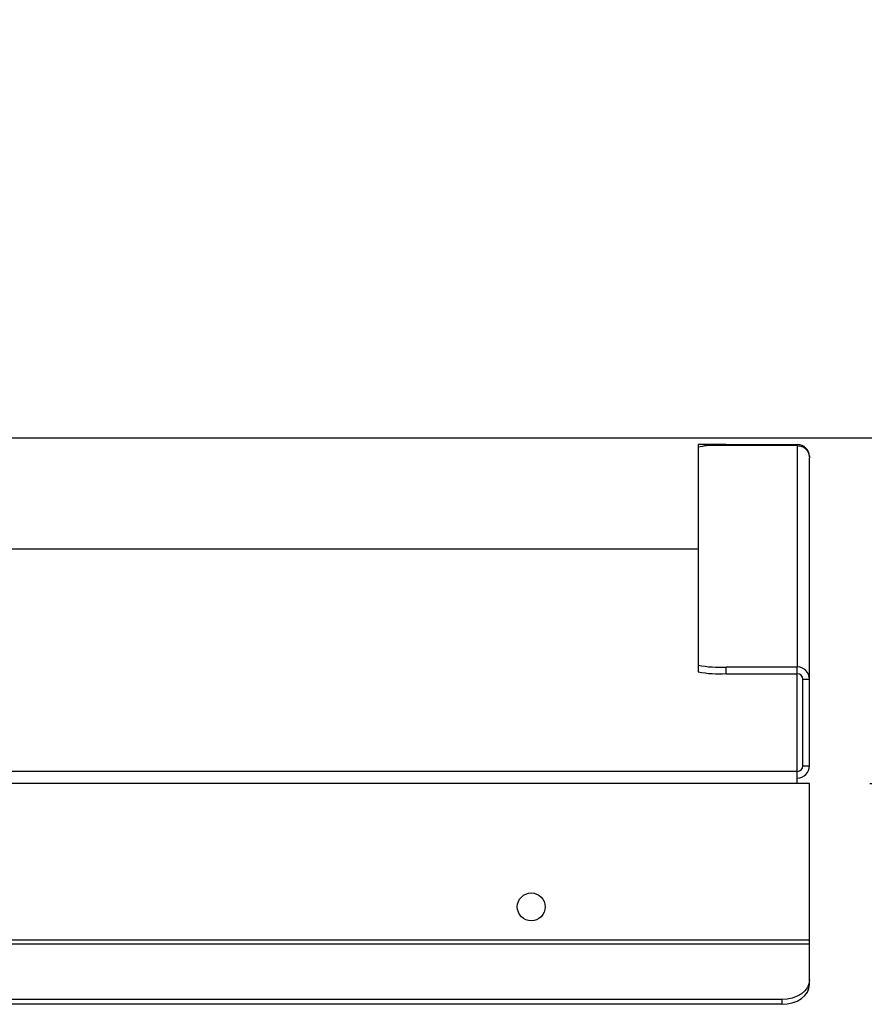
# Model space of a CAD drawing. Units: millimetres. Extents: x 2212 to 2632, y 1937 to 2234.
# Drawn here: x 2583 to 2597, y 2044 to 2061 of the extents above; entities that cross this region are included whole.
import ezdxf

# ---------------------------------------------------------------- set-up
doc = ezdxf.new("R2010")
doc.units = ezdxf.units.MM
doc.styles.get("Standard").update_dxf_attribs({"font": 'arial.ttf'})
doc.dimstyles.new('ISO-25', dxfattribs={"dimtxt": 2.5, "dimasz": 2.5, "dimexe": 1.25, "dimexo": 0.625, "dimtad": 1, "dimtxsty": 'Standard', "dimcen": 2.5, "dimadec": 0, "dimazin": 0, "dimtfac": 1, "dimtmove": 0, "dimatfit": 3, "dimfxl": 1, "dimarcsym": 0})

# ---------------------------------------------------------------- blocks, each defined once
blk = doc.blocks.new('*D15')
at = {"color": 0, "lineweight": -2, "transparency": 16777216}
for p, q in [((2601.186, 2053.676), (2601.186, 2054.974)), ((2601.186, 2054.974), (2607.747, 2054.974)), ((2575.469, 2053.676), (2602.186, 2053.676)), ((2601.186, 2048.942), (2601.186, 2052.676)), ((2596.882, 2047.942), (2602.186, 2047.942))]:
    blk.add_line(p, q, dxfattribs=at)
at = {"color": 0, "transparency": 16777216}
for points in [[(2601.02, 2052.676), (2601.353, 2052.676), (2601.186, 2053.676)], [(2601.02, 2048.942), (2601.353, 2048.942), (2601.186, 2047.942)]]:
    blk.add_solid(points, dxfattribs=at)
at = {"layer": 'Defpoints', "color": 0, "transparency": 16777216}
for p in [(2574.469, 2053.676), (2595.882, 2047.942), (2601.186, 2047.942)]:
    blk.add_point(p, dxfattribs=at)
at = {"color": 0, "transparency": 16777216, "insert": (2605.229, 2058.299), "char_height": 3.5278, "attachment_point": 5}
blk.add_mtext('62 ', dxfattribs=at)

msp = doc.modelspace()

# ---------------------------------------------------------------- linework, layer by layer
at = {"color": 7, "linetype": 'Continuous', "lineweight": 25}
for p, q in [((2594.036, 2053.566), (2594.036, 2053.521)), ((2594.498, 2053.566), (2594.036, 2053.566)), ((2594.036, 2053.566), (2594.036, 2053.521)), ((2594.498, 2053.566), (2594.036, 2053.566)), ((2594.036, 2053.566), (2594.036, 2053.521)), ((2594.498, 2053.566), (2594.036, 2053.566)), ((2594.036, 2053.566), (2594.036, 2053.521)), ((2594.498, 2053.566), (2594.036, 2053.566)), ((2594.036, 2053.566), (2594.036, 2053.521)), ((2594.498, 2053.566), (2594.036, 2053.566)), ((2594.036, 2053.566), (2594.036, 2053.521)), ((2594.498, 2053.566), (2594.036, 2053.566)), ((2594.036, 2053.521), (2594.036, 2049.906)), ((2594.036, 2053.521), (2594.036, 2049.906)), ((2594.036, 2053.521), (2594.036, 2049.906)), ((2594.036, 2053.521), (2594.036, 2049.906)), ((2594.036, 2053.521), (2594.036, 2049.906)), ((2594.036, 2053.521), (2594.036, 2049.906)), ((2595.679, 2053.549), (2594.318, 2053.549)), ((2595.679, 2053.549), (2594.318, 2053.549)), ((2595.679, 2053.549), (2594.318, 2053.549)), ((2595.679, 2053.549), (2594.318, 2053.549)), ((2595.679, 2053.549), (2594.318, 2053.549)), ((2595.679, 2053.549), (2594.318, 2053.549)), ((2594.498, 2053.566), (2595.679, 2053.566)), ((2594.498, 2053.549), (2594.498, 2053.566)), ((2594.498, 2053.566), (2595.679, 2053.566)), ((2594.498, 2053.549), (2594.498, 2053.566)), ((2594.498, 2053.566), (2595.679, 2053.566)), ((2594.498, 2053.549), (2594.498, 2053.566)), ((2594.498, 2053.566), (2595.679, 2053.566)), ((2594.498, 2053.549), (2594.498, 2053.566)), ((2594.498, 2053.566), (2595.679, 2053.566)), ((2594.498, 2053.549), (2594.498, 2053.566)), ((2594.498, 2053.566), (2595.679, 2053.566)), ((2594.498, 2053.549), (2594.498, 2053.566)), ((2595.679, 2053.549), (2595.679, 2053.566)), ((2595.679, 2053.549), (2595.679, 2053.566)), ((2595.679, 2053.549), (2595.679, 2053.566)), ((2595.679, 2053.549), (2595.679, 2053.566)), ((2595.679, 2053.549), (2595.679, 2053.566)), ((2595.679, 2053.549), (2595.679, 2053.566)), ((2595.679, 2053.549), (2595.679, 2049.876)), ((2595.679, 2053.549), (2595.679, 2049.876)), ((2595.679, 2053.549), (2595.679, 2049.876)), ((2595.679, 2053.549), (2595.679, 2049.876)), ((2595.679, 2053.549), (2595.679, 2049.876)), ((2595.679, 2053.549), (2595.679, 2049.876)), ((2595.882, 2053.363), (2595.882, 2053.346)), ((2595.882, 2053.363), (2595.882, 2053.346)), ((2595.882, 2053.363), (2595.882, 2053.346)), ((2595.882, 2053.363), (2595.882, 2053.346)), ((2595.882, 2053.363), (2595.882, 2053.346)), ((2595.882, 2053.363), (2595.882, 2053.346)), ((2595.882, 2049.673), (2595.882, 2053.346)), ((2595.882, 2049.673), (2595.882, 2053.346)), ((2595.882, 2049.673), (2595.882, 2053.346)), ((2595.882, 2049.673), (2595.882, 2053.346)), ((2595.882, 2049.673), (2595.882, 2053.346)), ((2595.882, 2049.673), (2595.882, 2053.346)), ((2591.465, 2051.83), (2576.776, 2051.83)), ((2591.465, 2051.83), (2576.776, 2051.83)), ((2591.465, 2051.83), (2576.776, 2051.83)), ((2591.465, 2051.83), (2576.776, 2051.83)), ((2591.465, 2051.83), (2576.776, 2051.83)), ((2591.465, 2051.83), (2576.776, 2051.83)), ((2594.036, 2051.83), (2591.465, 2051.83)), ((2594.036, 2051.83), (2591.465, 2051.83)), ((2594.036, 2051.83), (2591.465, 2051.83)), ((2594.036, 2051.83), (2591.465, 2051.83)), ((2594.036, 2051.83), (2591.465, 2051.83)), ((2594.036, 2051.83), (2591.465, 2051.83)), ((2594.036, 2049.906), (2594.036, 2049.796)), ((2594.036, 2049.906), (2594.036, 2049.796)), ((2594.036, 2049.906), (2594.036, 2049.796)), ((2594.036, 2049.906), (2594.036, 2049.796)), ((2594.036, 2049.906), (2594.036, 2049.796)), ((2594.036, 2049.906), (2594.036, 2049.796)), ((2594.498, 2049.765), (2594.498, 2049.876)), ((2594.498, 2049.876), (2595.679, 2049.876)), ((2594.498, 2049.765), (2594.498, 2049.876)), ((2594.498, 2049.876), (2595.679, 2049.876)), ((2594.498, 2049.765), (2594.498, 2049.876)), ((2594.498, 2049.876), (2595.679, 2049.876)), ((2594.498, 2049.765), (2594.498, 2049.876)), ((2594.498, 2049.876), (2595.679, 2049.876)), ((2594.498, 2049.765), (2594.498, 2049.876)), ((2594.498, 2049.876), (2595.679, 2049.876)), ((2594.498, 2049.765), (2594.498, 2049.876)), ((2594.498, 2049.876), (2595.679, 2049.876)), ((2594.498, 2049.765), (2595.679, 2049.765)), ((2594.498, 2049.765), (2595.679, 2049.765)), ((2594.498, 2049.765), (2595.679, 2049.765)), ((2594.498, 2049.765), (2595.679, 2049.765)), ((2594.498, 2049.765), (2595.679, 2049.765)), ((2594.498, 2049.765), (2595.679, 2049.765)), ((2595.679, 2049.765), (2595.679, 2049.876)), ((2595.679, 2049.765), (2595.679, 2049.876)), ((2595.679, 2049.765), (2595.679, 2049.876)), ((2595.679, 2049.765), (2595.679, 2049.876)), ((2595.679, 2049.765), (2595.679, 2049.876)), ((2595.679, 2049.765), (2595.679, 2049.876)), ((2595.679, 2048.144), (2595.679, 2049.765)), ((2595.679, 2048.144), (2595.679, 2049.765)), ((2595.679, 2048.144), (2595.679, 2049.765)), ((2595.679, 2048.144), (2595.679, 2049.765)), ((2595.679, 2048.144), (2595.679, 2049.765)), ((2595.679, 2048.144), (2595.679, 2049.765)), ((2595.771, 2049.673), (2595.882, 2049.673)), ((2595.771, 2048.236), (2595.771, 2049.673)), ((2595.771, 2049.673), (2595.882, 2049.673)), ((2595.771, 2048.236), (2595.771, 2049.673)), ((2595.771, 2049.673), (2595.882, 2049.673)), ((2595.771, 2048.236), (2595.771, 2049.673)), ((2595.771, 2049.673), (2595.882, 2049.673)), ((2595.771, 2048.236), (2595.771, 2049.673)), ((2595.771, 2049.673), (2595.882, 2049.673)), ((2595.771, 2048.236), (2595.771, 2049.673)), ((2595.771, 2049.673), (2595.882, 2049.673)), ((2595.771, 2048.236), (2595.771, 2049.673)), ((2595.882, 2048.236), (2595.882, 2049.673)), ((2595.882, 2048.236), (2595.882, 2049.673)), ((2595.882, 2048.236), (2595.882, 2049.673)), ((2595.882, 2048.236), (2595.882, 2049.673)), ((2595.882, 2048.236), (2595.882, 2049.673)), ((2595.882, 2048.236), (2595.882, 2049.673)), ((2591.465, 2048.144), (2574.441, 2048.144)), ((2591.465, 2048.144), (2574.441, 2048.144)), ((2591.465, 2048.144), (2574.441, 2048.144)), ((2591.465, 2048.144), (2574.441, 2048.144)), ((2591.465, 2048.144), (2574.441, 2048.144)), ((2591.465, 2048.144), (2574.441, 2048.144)), ((2595.679, 2048.144), (2591.465, 2048.144)), ((2595.679, 2048.144), (2591.465, 2048.144)), ((2595.679, 2048.144), (2591.465, 2048.144)), ((2595.679, 2048.144), (2591.465, 2048.144)), ((2595.679, 2048.144), (2591.465, 2048.144)), ((2595.679, 2048.144), (2591.465, 2048.144)), ((2595.679, 2047.942), (2595.679, 2048.144)), ((2595.679, 2047.942), (2595.679, 2048.144)), ((2595.679, 2047.942), (2595.679, 2048.144)), ((2595.679, 2047.942), (2595.679, 2048.144)), ((2595.679, 2047.942), (2595.679, 2048.144)), ((2595.679, 2047.942), (2595.679, 2048.144)), ((2595.771, 2048.236), (2595.882, 2048.236)), ((2595.771, 2048.236), (2595.882, 2048.236)), ((2595.771, 2048.236), (2595.882, 2048.236)), ((2595.771, 2048.236), (2595.882, 2048.236)), ((2595.771, 2048.236), (2595.882, 2048.236)), ((2595.771, 2048.236), (2595.882, 2048.236)), ((2591.465, 2047.942), (2574.441, 2047.942)), ((2591.465, 2047.942), (2574.441, 2047.942)), ((2591.465, 2047.942), (2574.441, 2047.942)), ((2591.465, 2047.942), (2574.441, 2047.942)), ((2591.465, 2047.942), (2574.441, 2047.942)), ((2591.465, 2047.942), (2574.441, 2047.942)), ((2595.679, 2047.942), (2591.465, 2047.942)), ((2595.679, 2047.942), (2591.465, 2047.942)), ((2595.679, 2047.942), (2591.465, 2047.942)), ((2595.679, 2047.942), (2591.465, 2047.942)), ((2595.679, 2047.942), (2591.465, 2047.942)), ((2595.679, 2047.942), (2591.465, 2047.942)), ((2595.882, 2047.942), (2595.679, 2047.942)), ((2595.882, 2047.942), (2595.679, 2047.942)), ((2595.882, 2047.942), (2595.679, 2047.942)), ((2595.882, 2047.942), (2595.679, 2047.942)), ((2595.882, 2047.942), (2595.679, 2047.942)), ((2595.882, 2047.942), (2595.679, 2047.942)), ((2595.882, 2045.343), (2595.882, 2047.942)), ((2595.882, 2045.343), (2595.882, 2047.942)), ((2595.882, 2045.343), (2595.882, 2047.942)), ((2595.882, 2045.343), (2595.882, 2047.942)), ((2595.882, 2045.343), (2595.882, 2047.942)), ((2595.882, 2045.343), (2595.882, 2047.942)), ((2591.465, 2045.343), (2574.238, 2045.343)), ((2591.465, 2045.343), (2574.238, 2045.343)), ((2591.465, 2045.343), (2574.238, 2045.343)), ((2591.465, 2045.343), (2574.238, 2045.343)), ((2591.465, 2045.343), (2574.238, 2045.343)), ((2591.465, 2045.343), (2574.238, 2045.343)), ((2595.882, 2045.343), (2591.465, 2045.343)), ((2595.882, 2045.343), (2591.465, 2045.343)), ((2595.882, 2045.343), (2591.465, 2045.343)), ((2595.882, 2045.343), (2591.465, 2045.343)), ((2595.882, 2045.343), (2591.465, 2045.343)), ((2595.882, 2045.343), (2591.465, 2045.343)), ((2595.882, 2045.278), (2595.882, 2045.343)), ((2595.882, 2045.278), (2595.882, 2045.343)), ((2595.882, 2045.278), (2595.882, 2045.343)), ((2595.882, 2045.278), (2595.882, 2045.343)), ((2595.882, 2045.278), (2595.882, 2045.343)), ((2595.882, 2045.278), (2595.882, 2045.343)), ((2591.465, 2045.278), (2574.238, 2045.278)), ((2591.465, 2045.278), (2574.238, 2045.278)), ((2591.465, 2045.278), (2574.238, 2045.278)), ((2591.465, 2045.278), (2574.238, 2045.278)), ((2591.465, 2045.278), (2574.238, 2045.278)), ((2591.465, 2045.278), (2574.238, 2045.278)), ((2595.882, 2045.278), (2591.465, 2045.278)), ((2595.882, 2045.278), (2591.465, 2045.278)), ((2595.882, 2045.278), (2591.465, 2045.278)), ((2595.882, 2045.278), (2591.465, 2045.278)), ((2595.882, 2045.278), (2591.465, 2045.278)), ((2595.882, 2045.278), (2591.465, 2045.278)), ((2595.882, 2044.685), (2595.882, 2045.278)), ((2595.882, 2044.685), (2595.882, 2045.278)), ((2595.882, 2044.685), (2595.882, 2045.278)), ((2595.882, 2044.685), (2595.882, 2045.278)), ((2595.882, 2044.685), (2595.882, 2045.278)), ((2595.882, 2044.685), (2595.882, 2045.278)), ((2595.882, 2044.607), (2595.882, 2044.685)), ((2595.882, 2044.607), (2595.882, 2044.685)), ((2595.882, 2044.607), (2595.882, 2044.685)), ((2595.882, 2044.607), (2595.882, 2044.685)), ((2595.882, 2044.607), (2595.882, 2044.685)), ((2595.882, 2044.607), (2595.882, 2044.685)), ((2591.465, 2044.359), (2574.7, 2044.359)), ((2591.465, 2044.359), (2574.7, 2044.359)), ((2591.465, 2044.359), (2574.7, 2044.359)), ((2591.465, 2044.359), (2574.7, 2044.359)), ((2591.465, 2044.359), (2574.7, 2044.359)), ((2591.465, 2044.359), (2574.7, 2044.359)), ((2591.465, 2044.28), (2574.7, 2044.28)), ((2591.465, 2044.28), (2574.7, 2044.28)), ((2591.465, 2044.28), (2574.7, 2044.28)), ((2591.465, 2044.28), (2574.7, 2044.28)), ((2591.465, 2044.28), (2574.7, 2044.28)), ((2591.465, 2044.28), (2574.7, 2044.28)), ((2595.421, 2044.359), (2591.465, 2044.359)), ((2595.421, 2044.359), (2591.465, 2044.359)), ((2595.421, 2044.359), (2591.465, 2044.359)), ((2595.421, 2044.359), (2591.465, 2044.359)), ((2595.421, 2044.359), (2591.465, 2044.359)), ((2595.421, 2044.359), (2591.465, 2044.359)), ((2595.421, 2044.28), (2591.465, 2044.28)), ((2595.421, 2044.28), (2591.465, 2044.28)), ((2595.421, 2044.28), (2591.465, 2044.28)), ((2595.421, 2044.28), (2591.465, 2044.28)), ((2595.421, 2044.28), (2591.465, 2044.28)), ((2595.421, 2044.28), (2591.465, 2044.28)), ((2595.421, 2044.359), (2595.421, 2044.28)), ((2595.421, 2044.359), (2595.421, 2044.28)), ((2595.421, 2044.359), (2595.421, 2044.28)), ((2595.421, 2044.359), (2595.421, 2044.28)), ((2595.421, 2044.359), (2595.421, 2044.28)), ((2595.421, 2044.359), (2595.421, 2044.28))]:
    msp.add_line(p, q, dxfattribs=at)
at = {"color": 7, "linetype": 'Continuous', "lineweight": 25, "flags": 128}
for points in [[(2595.882, 2044.685), (2595.873, 2044.621), (2595.847, 2044.56), (2595.804, 2044.504), (2595.747, 2044.454), (2595.677, 2044.414), (2595.597, 2044.383), (2595.511, 2044.365), (2595.421, 2044.359)], [(2595.882, 2044.685), (2595.873, 2044.621), (2595.847, 2044.56), (2595.804, 2044.504), (2595.747, 2044.454), (2595.677, 2044.414), (2595.597, 2044.383), (2595.511, 2044.365), (2595.421, 2044.359)], [(2595.882, 2044.685), (2595.873, 2044.621), (2595.847, 2044.56), (2595.804, 2044.504), (2595.747, 2044.454), (2595.677, 2044.414), (2595.597, 2044.383), (2595.511, 2044.365), (2595.421, 2044.359)], [(2595.882, 2044.685), (2595.873, 2044.621), (2595.847, 2044.56), (2595.804, 2044.504), (2595.747, 2044.454), (2595.677, 2044.414), (2595.597, 2044.383), (2595.511, 2044.365), (2595.421, 2044.359)], [(2595.882, 2044.685), (2595.873, 2044.621), (2595.847, 2044.56), (2595.804, 2044.504), (2595.747, 2044.454), (2595.677, 2044.414), (2595.597, 2044.383), (2595.511, 2044.365), (2595.421, 2044.359)], [(2595.882, 2044.685), (2595.873, 2044.621), (2595.847, 2044.56), (2595.804, 2044.504), (2595.747, 2044.454), (2595.677, 2044.414), (2595.597, 2044.383), (2595.511, 2044.365), (2595.421, 2044.359)], [(2595.421, 2044.28), (2595.511, 2044.286), (2595.597, 2044.305), (2595.677, 2044.335), (2595.747, 2044.376), (2595.804, 2044.425), (2595.847, 2044.482), (2595.873, 2044.543), (2595.882, 2044.607)], [(2595.421, 2044.28), (2595.511, 2044.286), (2595.597, 2044.305), (2595.677, 2044.335), (2595.747, 2044.376), (2595.804, 2044.425), (2595.847, 2044.482), (2595.873, 2044.543), (2595.882, 2044.607)], [(2595.421, 2044.28), (2595.511, 2044.286), (2595.597, 2044.305), (2595.677, 2044.335), (2595.747, 2044.376), (2595.804, 2044.425), (2595.847, 2044.482), (2595.873, 2044.543), (2595.882, 2044.607)], [(2595.421, 2044.28), (2595.511, 2044.286), (2595.597, 2044.305), (2595.677, 2044.335), (2595.747, 2044.376), (2595.804, 2044.425), (2595.847, 2044.482), (2595.873, 2044.543), (2595.882, 2044.607)], [(2595.421, 2044.28), (2595.511, 2044.286), (2595.597, 2044.305), (2595.677, 2044.335), (2595.747, 2044.376), (2595.804, 2044.425), (2595.847, 2044.482), (2595.873, 2044.543), (2595.882, 2044.607)], [(2595.421, 2044.28), (2595.511, 2044.286), (2595.597, 2044.305), (2595.677, 2044.335), (2595.747, 2044.376), (2595.804, 2044.425), (2595.847, 2044.482), (2595.873, 2044.543), (2595.882, 2044.607)]]:
    msp.add_lwpolyline(points, dxfattribs=at)
at = {"color": 7, "linetype": 'Continuous', "lineweight": 25}
msp.add_circle((2591.267, 2045.897), 0.231, dxfattribs=at)
msp.add_circle((2591.267, 2045.897), 0.231, dxfattribs=at)
msp.add_circle((2591.267, 2045.897), 0.231, dxfattribs=at)
msp.add_circle((2591.267, 2045.897), 0.231, dxfattribs=at)
msp.add_circle((2591.267, 2045.897), 0.231, dxfattribs=at)
msp.add_circle((2591.267, 2045.897), 0.231, dxfattribs=at)
for centre, radius, start, end in [((2594.266, 2052.654), 0.897, 86.6498, 104.8407), ((2594.266, 2052.654), 0.897, 86.6498, 104.8407), ((2594.266, 2052.654), 0.897, 86.6498, 104.8407), ((2594.266, 2052.654), 0.897, 86.6498, 104.8407), ((2594.266, 2052.654), 0.897, 86.6498, 104.8407), ((2594.266, 2052.654), 0.897, 86.6498, 104.8407), ((2595.679, 2053.363), 0.203, 0, 90), ((2595.679, 2053.363), 0.203, 0, 90), ((2595.679, 2053.363), 0.203, 0, 90), ((2595.679, 2053.363), 0.203, 0, 90), ((2595.679, 2053.363), 0.203, 0, 90), ((2595.679, 2053.363), 0.203, 0, 90), ((2594.383, 2051.627), 1.755, 258.6121, 273.7513), ((2594.383, 2051.627), 1.755, 258.6121, 273.7513), ((2594.383, 2051.627), 1.755, 258.6121, 273.7513), ((2594.383, 2051.627), 1.755, 258.6121, 273.7513), ((2594.383, 2051.627), 1.755, 258.6121, 273.7513), ((2594.383, 2051.627), 1.755, 258.6121, 273.7513), ((2594.383, 2051.517), 1.755, 258.6121, 273.7513), ((2594.383, 2051.517), 1.755, 258.6121, 273.7513), ((2594.383, 2051.517), 1.755, 258.6121, 273.7513), ((2594.383, 2051.517), 1.755, 258.6121, 273.7513), ((2594.383, 2051.517), 1.755, 258.6121, 273.7513), ((2594.383, 2051.517), 1.755, 258.6121, 273.7513), ((2595.679, 2049.673), 0.203, 0.064, 90.0639), ((2595.679, 2049.673), 0.203, 0.064, 90.0639), ((2595.679, 2049.673), 0.203, 0.064, 90.0639), ((2595.679, 2049.673), 0.203, 0.064, 90.0639), ((2595.679, 2049.673), 0.203, 0.064, 90.0639), ((2595.679, 2049.673), 0.203, 0.064, 90.0639), ((2595.679, 2049.673), 0.0922, 0.064, 90.0639), ((2595.679, 2049.673), 0.0922, 0.064, 90.0639), ((2595.679, 2049.673), 0.0922, 0.064, 90.0639), ((2595.679, 2049.673), 0.0922, 0.064, 90.0639), ((2595.679, 2049.673), 0.0922, 0.064, 90.0639), ((2595.679, 2049.673), 0.0922, 0.064, 90.0639), ((2595.679, 2048.237), 0.203, 269.9361, 359.936), ((2595.679, 2048.236), 0.0922, 269.9361, 359.936), ((2595.679, 2048.237), 0.203, 269.9361, 359.936), ((2595.679, 2048.236), 0.0922, 269.9361, 359.936), ((2595.679, 2048.237), 0.203, 269.9361, 359.936), ((2595.679, 2048.236), 0.0922, 269.9361, 359.936), ((2595.679, 2048.237), 0.203, 269.9361, 359.936), ((2595.679, 2048.236), 0.0922, 269.9361, 359.936), ((2595.679, 2048.237), 0.203, 269.9361, 359.936), ((2595.679, 2048.236), 0.0922, 269.9361, 359.936), ((2595.679, 2048.237), 0.203, 269.9361, 359.936), ((2595.679, 2048.236), 0.0922, 269.9361, 359.936)]:
    msp.add_arc(centre, radius, start, end, dxfattribs=at)
msp.add_open_spline([(2595.679, 2053.549), (2595.706, 2053.546), (2595.759, 2053.54), (2595.826, 2053.493), (2595.873, 2053.425), (2595.879, 2053.372), (2595.882, 2053.346)], degree=3, dxfattribs=at)
msp.add_open_spline([(2595.679, 2053.549), (2595.706, 2053.546), (2595.759, 2053.54), (2595.826, 2053.493), (2595.873, 2053.425), (2595.879, 2053.372), (2595.882, 2053.346)], degree=3, dxfattribs=at)
msp.add_open_spline([(2595.679, 2053.549), (2595.706, 2053.546), (2595.759, 2053.54), (2595.826, 2053.493), (2595.873, 2053.425), (2595.879, 2053.372), (2595.882, 2053.346)], degree=3, dxfattribs=at)
msp.add_open_spline([(2595.679, 2053.549), (2595.706, 2053.546), (2595.759, 2053.54), (2595.826, 2053.493), (2595.873, 2053.425), (2595.879, 2053.372), (2595.882, 2053.346)], degree=3, dxfattribs=at)
msp.add_open_spline([(2595.679, 2053.549), (2595.706, 2053.546), (2595.759, 2053.54), (2595.826, 2053.493), (2595.873, 2053.425), (2595.879, 2053.372), (2595.882, 2053.346)], degree=3, dxfattribs=at)
msp.add_open_spline([(2595.679, 2053.549), (2595.706, 2053.546), (2595.759, 2053.54), (2595.826, 2053.493), (2595.873, 2053.425), (2595.879, 2053.372), (2595.882, 2053.346)], degree=3, dxfattribs=at)

# ---------------------------------------------------------------- dimensions: what is measured, and where the dimension line sits
dim = msp.add_linear_dim(base=(2601.186, 2047.942), p1=(2574.469, 2053.676), p2=(2595.882, 2047.942), angle=90, text='62 ', dimstyle='ISO-25', override={"dimtxt": 3.527778, "dimasz": 1, "dimexe": 1, "dimexo": 1, "dimgap": 1.524, "dimtih": 1, "dimtoh": 1, "dimdec": 0, "dimlfac": 15, "dimzin": 1, "dimtdec": 0, "dimtzin": 1})
dim.commit()
dim.dimension.update_dxf_attribs({"geometry": '*D15', "text_midpoint": (2605.229, 2054.974), "dimtype": 160})

doc.saveas('drawing.dxf')
